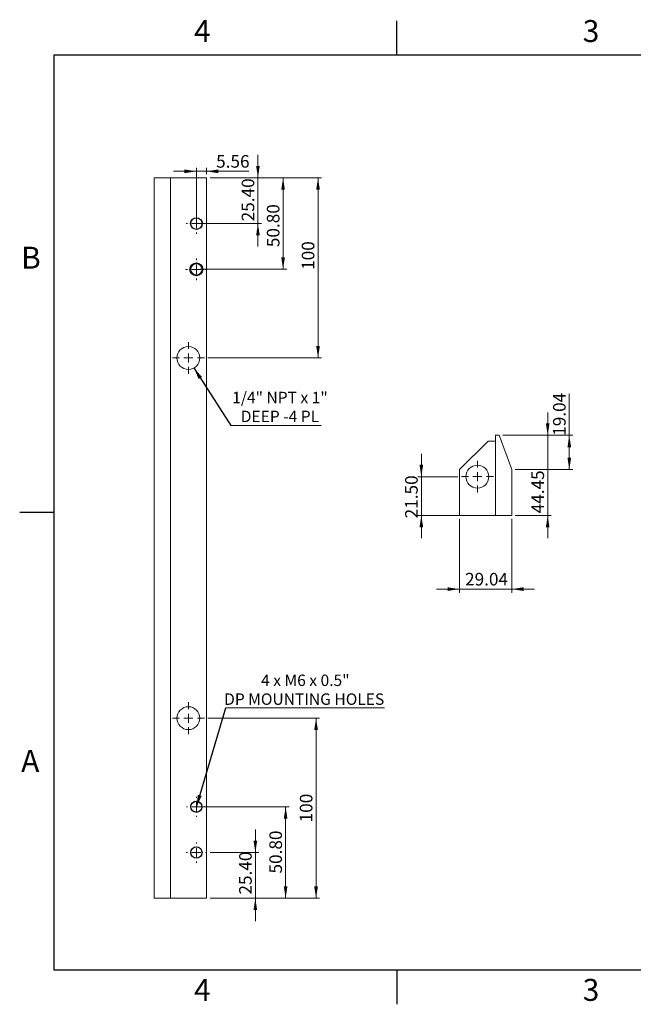
# Model space of a CAD drawing. Units: millimetres. Extents: x 3 to 429, y 3 to 277.
# Drawn here: x 3 to 174, y 3 to 277 of the extents above; entities that cross this region are included whole.
import ezdxf

# ---------------------------------------------------------------- set-up
doc = ezdxf.new("R2010")
doc.units = ezdxf.units.MM
doc.styles.add('SLDTEXTSTYLE0', font='TXT', dxfattribs={"width": 0.75})
doc.styles.add('SLDTEXTSTYLE3', font='TXT', dxfattribs={"width": 0.692308})
doc.styles.add('SLDTEXTSTYLE4', font='TXT', dxfattribs={"width": 0.7})
doc.styles.add('SLDTEXTSTYLE5', font='TXT', dxfattribs={"width": 0.673077})
doc.dimstyles.new('SLDDIMSTYLE0', dxfattribs={"dimtxt": 3.5, "dimasz": 3.302, "dimexe": 0, "dimexo": 0.0625, "dimgap": 0.875, "dimtad": 1, "dimlfac": 2, "dimrnd": 1e-09, "dimzin": 12, "dimdsep": 46, "dimtxsty": 'SLDTEXTSTYLE0', "dimsah": 1, "dimcen": 0.09, "dimadec": 0, "dimazin": 3, "dimtfac": 1, "dimtmove": 0, "dimatfit": 0, "dimfxl": 0, "dimfrac": 2, "dimtolj": 1, "dimtzin": 12, "dimarcsym": 0})
doc.dimstyles.new('SLDDIMSTYLE1', dxfattribs={"dimtxt": 3.5, "dimasz": 3.302, "dimexe": 0, "dimexo": 0.0625, "dimgap": 0.875, "dimtad": 1, "dimlfac": 2, "dimrnd": 1e-09, "dimzin": 12, "dimdsep": 46, "dimtxsty": 'SLDTEXTSTYLE0', "dimsah": 1, "dimcen": 0.09, "dimadec": 0, "dimazin": 3, "dimtfac": 1, "dimtofl": 0, "dimtmove": 0, "dimatfit": 3, "dimfxl": 0, "dimfrac": 2, "dimtolj": 1, "dimtzin": 12, "dimarcsym": 0})
doc.dimstyles.new('SLDDIMSTYLE2', dxfattribs={"dimtxt": 3.5, "dimasz": 3.302, "dimexe": 0, "dimexo": 0.0625, "dimgap": 0.875, "dimtad": 1, "dimlfac": 2, "dimrnd": 1e-09, "dimzin": 4, "dimdsep": 46, "dimtxsty": 'SLDTEXTSTYLE0', "dimsah": 1, "dimcen": 0.09, "dimadec": 0, "dimazin": 1, "dimtfac": 1, "dimtmove": 0, "dimatfit": 0, "dimfxl": 0, "dimfrac": 2, "dimtolj": 1, "dimtzin": 12, "dimarcsym": 0})
doc.dimstyles.new('SLDDIMSTYLE3', dxfattribs={"dimtxt": 0.18, "dimasz": 3.302, "dimexe": 0, "dimexo": 0.0625, "dimgap": 0, "dimtad": 0, "dimtih": 1, "dimtoh": 1, "dimdec": 0, "dimrnd": 1e-09, "dimzin": 0, "dimdsep": 46, "dimtxsty": 'Standard', "dimsah": 1, "dimcen": 0.09, "dimadec": 0, "dimazin": 0, "dimtfac": 3.302, "dimtdec": 0, "dimtofl": 0, "dimtmove": 0, "dimatfit": 3, "dimfxl": 0, "dimfrac": 2, "dimtolj": 1, "dimtzin": 0, "dimarcsym": 0})

# ---------------------------------------------------------------- blocks, each defined once
blk = doc.blocks.new('_D')
at = {"color": 7, "linetype": 'Continuous', "lineweight": 0}
for p, q in [((125.3, 137.9), (125.3, 117.43)), ((139.82, 137.9), (139.82, 117.43)), ((125.3, 118.43), (118.95, 118.43)), ((125.3, 118.43), (139.82, 118.43)), ((139.82, 118.43), (146.17, 118.43))]:
    blk.add_line(p, q, dxfattribs=at)
for points in [[(125.3, 118.43), (122, 118.94), (122, 117.92)], [(139.82, 118.43), (143.13, 117.92), (143.13, 118.94)]]:
    blk.add_solid(points, dxfattribs=at)
at = {"color": 7, "linetype": 'Continuous', "lineweight": 0, "insert": (126.88, 122.94), "char_height": 3.5, "attachment_point": 1, "style": 'SLDTEXTSTYLE0'}
blk.add_mtext('29.04', dxfattribs=at)
blk = doc.blocks.new('_D_1')
at = {"color": 7, "linetype": 'Continuous', "lineweight": 0}
for p, q in [((155.82, 161.13), (155.82, 172.63)), ((137.35, 161.13), (156.82, 161.13)), ((155.82, 151.61), (155.82, 161.13)), ((140.82, 151.61), (156.82, 151.61))]:
    blk.add_line(p, q, dxfattribs=at)
for points in [[(155.82, 161.13), (155.32, 157.83), (156.33, 157.83)], [(155.82, 151.61), (156.33, 154.91), (155.32, 154.91)]]:
    blk.add_solid(points, dxfattribs=at)
at = {"color": 7, "linetype": 'Continuous', "lineweight": 0, "insert": (151.31, 161), "char_height": 3.5, "attachment_point": 1, "rotation": 90, "style": 'SLDTEXTSTYLE0'}
blk.add_mtext('19.04', dxfattribs=at)
blk = doc.blocks.new('_D_2')
at = {"color": 7, "linetype": 'Continuous', "lineweight": 0}
for p, q in [((149.82, 161.13), (149.82, 167.48)), ((137.35, 161.13), (150.82, 161.13)), ((149.82, 161.13), (149.82, 138.9)), ((140.82, 138.9), (150.82, 138.9)), ((149.82, 138.9), (149.82, 132.55))]:
    blk.add_line(p, q, dxfattribs=at)
for points in [[(149.82, 161.13), (150.33, 164.43), (149.32, 164.43)], [(149.82, 138.9), (149.32, 135.6), (150.33, 135.6)]]:
    blk.add_solid(points, dxfattribs=at)
at = {"color": 7, "linetype": 'Continuous', "lineweight": 0, "insert": (145.31, 139.47), "char_height": 3.5, "attachment_point": 1, "rotation": 90, "style": 'SLDTEXTSTYLE0'}
blk.add_mtext('44.45', dxfattribs=at)
blk = doc.blocks.new('_D_3')
at = {"color": 7, "linetype": 'Continuous', "lineweight": 0}
for p, q in [((114.73, 149.65), (114.73, 156)), ((124.88, 149.65), (113.73, 149.65)), ((114.73, 149.65), (114.73, 138.9)), ((128.65, 138.9), (113.73, 138.9)), ((114.73, 138.9), (114.73, 132.55))]:
    blk.add_line(p, q, dxfattribs=at)
for points in [[(114.73, 149.65), (115.24, 152.96), (114.22, 152.96)], [(114.73, 138.9), (114.22, 135.6), (115.24, 135.6)]]:
    blk.add_solid(points, dxfattribs=at)
at = {"color": 7, "linetype": 'Continuous', "lineweight": 0, "insert": (110.22, 138.08), "char_height": 3.5, "attachment_point": 1, "rotation": 90, "style": 'SLDTEXTSTYLE0'}
blk.add_mtext('21.50', dxfattribs=at)
blk = doc.blocks.new('SW_CENTERMARKSYMBOL_0')
at = {"color": 0, "linetype": 'Continuous', "lineweight": 0}
for p, q in [((0, 2.5), (0, 4.425)), ((-2.5, 0), (-4.425, 0)), ((0, 0), (-1.25, 0)), ((0, 0), (0, 1.25)), ((0, 0), (0, -1.25)), ((0, 0), (1.25, 0)), ((2.5, 0), (4.425, 0)), ((0, -2.5), (0, -4.425))]:
    blk.add_line(p, q, dxfattribs=at)
blk = doc.blocks.new('_D_9')
at = {"color": 7, "linetype": 'Continuous', "lineweight": 0}
for p, q in [((68.63, 45.31), (68.63, 51.66)), ((56.07, 45.31), (69.63, 45.31)), ((68.63, 45.31), (68.63, 32.61)), ((56.04, 32.61), (69.63, 32.61)), ((68.63, 32.61), (68.63, 26.26))]:
    blk.add_line(p, q, dxfattribs=at)
for points in [[(68.63, 45.31), (69.14, 48.61), (68.12, 48.61)], [(68.63, 32.61), (68.12, 29.31), (69.14, 29.31)]]:
    blk.add_solid(points, dxfattribs=at)
at = {"color": 7, "linetype": 'Continuous', "lineweight": 0, "insert": (64.12, 33.64), "char_height": 3.5, "attachment_point": 1, "rotation": 90, "style": 'SLDTEXTSTYLE0'}
blk.add_mtext('25.40', dxfattribs=at)
blk = doc.blocks.new('_D_10')
at = {"color": 7, "linetype": 'Continuous', "lineweight": 0}
for p, q in [((53.26, 58.01), (78.04, 58.01)), ((77.04, 58.01), (77.04, 32.61)), ((56.04, 32.61), (78.04, 32.61))]:
    blk.add_line(p, q, dxfattribs=at)
for points in [[(77.04, 58.01), (76.53, 54.71), (77.54, 54.71)], [(77.04, 32.61), (77.54, 35.91), (76.53, 35.91)]]:
    blk.add_solid(points, dxfattribs=at)
at = {"color": 7, "linetype": 'Continuous', "lineweight": 0, "insert": (72.52, 39.49), "char_height": 3.5, "attachment_point": 1, "rotation": 90, "style": 'SLDTEXTSTYLE0'}
blk.add_mtext('50.80', dxfattribs=at)
blk = doc.blocks.new('_D_11')
at = {"color": 7, "linetype": 'Continuous', "lineweight": 0}
for p, q in [((55.46, 82.61), (86.49, 82.61)), ((85.49, 32.61), (85.49, 82.61)), ((56.04, 32.61), (86.49, 32.61))]:
    blk.add_line(p, q, dxfattribs=at)
for points in [[(85.49, 82.61), (84.98, 79.31), (86, 79.31)], [(85.49, 32.61), (86, 35.91), (84.98, 35.91)]]:
    blk.add_solid(points, dxfattribs=at)
at = {"color": 7, "linetype": 'Continuous', "lineweight": 0, "insert": (80.98, 53.68), "char_height": 3.5, "attachment_point": 1, "rotation": 90, "style": 'SLDTEXTSTYLE0'}
blk.add_mtext('100', dxfattribs=at)
blk = doc.blocks.new('_D_12')
at = {"color": 7, "linetype": 'Continuous', "lineweight": 0}
for p, q in [((69.35, 232.61), (69.35, 238.96)), ((56.04, 232.61), (70.35, 232.61)), ((69.35, 219.91), (69.35, 232.61)), ((53.26, 219.91), (70.35, 219.91)), ((69.35, 219.91), (69.35, 213.56))]:
    blk.add_line(p, q, dxfattribs=at)
for points in [[(69.35, 232.61), (69.85, 235.91), (68.84, 235.91)], [(69.35, 219.91), (68.84, 216.61), (69.85, 216.61)]]:
    blk.add_solid(points, dxfattribs=at)
at = {"color": 7, "linetype": 'Continuous', "lineweight": 0, "insert": (64.83, 220.53), "char_height": 3.5, "attachment_point": 1, "rotation": 90, "style": 'SLDTEXTSTYLE0'}
blk.add_mtext('25.40', dxfattribs=at)
blk = doc.blocks.new('_D_13')
at = {"color": 7, "linetype": 'Continuous', "lineweight": 0}
for p, q in [((56.04, 232.61), (77.33, 232.61)), ((76.33, 207.21), (76.33, 232.61)), ((53.26, 207.21), (77.33, 207.21))]:
    blk.add_line(p, q, dxfattribs=at)
for points in [[(76.33, 232.61), (75.82, 229.31), (76.83, 229.31)], [(76.33, 207.21), (76.83, 210.51), (75.82, 210.51)]]:
    blk.add_solid(points, dxfattribs=at)
at = {"color": 7, "linetype": 'Continuous', "lineweight": 0, "insert": (71.82, 213.37), "char_height": 3.5, "attachment_point": 1, "rotation": 90, "style": 'SLDTEXTSTYLE0'}
blk.add_mtext('50.80', dxfattribs=at)
blk = doc.blocks.new('_D_14')
at = {"color": 7, "linetype": 'Continuous', "lineweight": 0}
for p, q in [((56.04, 232.61), (87.04, 232.61)), ((86.04, 232.61), (86.04, 182.61)), ((55.46, 182.61), (87.04, 182.61))]:
    blk.add_line(p, q, dxfattribs=at)
for points in [[(86.04, 232.61), (85.53, 229.31), (86.54, 229.31)], [(86.04, 182.61), (86.54, 185.91), (85.53, 185.91)]]:
    blk.add_solid(points, dxfattribs=at)
at = {"color": 7, "linetype": 'Continuous', "lineweight": 0, "insert": (81.52, 207.06), "char_height": 3.5, "attachment_point": 1, "rotation": 90, "style": 'SLDTEXTSTYLE0'}
blk.add_mtext('100', dxfattribs=at)
blk = doc.blocks.new('_D_15')
at = {"color": 7, "linetype": 'Continuous', "lineweight": 0}
for p, q in [((52.26, 220.91), (52.26, 235.42)), ((55.04, 233.61), (55.04, 235.42)), ((52.26, 234.42), (45.91, 234.42)), ((52.26, 234.42), (55.04, 234.42)), ((55.04, 234.42), (66.8, 234.42))]:
    blk.add_line(p, q, dxfattribs=at)
for points in [[(52.26, 234.42), (48.95, 234.93), (48.95, 233.91)], [(55.04, 234.42), (58.34, 233.91), (58.34, 234.93)]]:
    blk.add_solid(points, dxfattribs=at)
at = {"color": 7, "linetype": 'Continuous', "lineweight": 0, "insert": (57.74, 238.93), "char_height": 3.5, "attachment_point": 1, "style": 'SLDTEXTSTYLE0'}
blk.add_mtext('5.56', dxfattribs=at)
blk = doc.blocks.new('SW_NOTE_4')
at = {"color": 0, "linetype": 'Continuous', "lineweight": 0}
blk.add_line((25.18, 0), (0, 0), dxfattribs=at)
at = {"color": 0, "linetype": 'Continuous', "lineweight": 0, "char_height": 3.175, "attachment_point": 1}
for s, insert, style in [('1/4" NPT x 1"', (0.42, 9.35), 'SLDTEXTSTYLE3'), ('DEEP -4 PL', (2.8, 4.11), 'SLDTEXTSTYLE4')]:
    blk.add_mtext(s, dxfattribs=dict(at, insert=insert, style=style))
blk = doc.blocks.new('SW_NOTE_5')
at = {"color": 0, "linetype": 'Continuous', "lineweight": 0}
blk.add_line((44.14, 0), (0, 0), dxfattribs=at)
at = {"color": 0, "linetype": 'Continuous', "lineweight": 0, "char_height": 3.175, "attachment_point": 2}
for s, insert, style in [('4 x M6 x 0.5"', (22.12, 9.25), 'SLDTEXTSTYLE5'), ('DP MOUNTING HOLES', (21.8, 4.02), 'SLDTEXTSTYLE0')]:
    blk.add_mtext(s, dxfattribs=dict(at, insert=insert, style=style))
blk = doc.blocks.new('SW_CENTERMARKSYMBOL_17')
at = {"color": 0, "linetype": 'Continuous', "lineweight": 0}
for p, q in [((0, 2.5), (0, 4.425)), ((-2.5, 0), (-4.425, 0)), ((0, 0), (-1.25, 0)), ((0, 0), (0, 1.25)), ((0, 0), (0, -1.25)), ((0, 0), (1.25, 0)), ((2.5, 0), (4.425, 0)), ((0, -2.5), (0, -4.425))]:
    blk.add_line(p, q, dxfattribs=at)
blk = doc.blocks.new('SW_CENTERMARKSYMBOL_18')
at = {"color": 0, "linetype": 'Continuous', "lineweight": 0}
for p, q in [((0, 2.5), (0, 2.79)), ((-2.5, 0), (-2.79, 0)), ((0, 0), (-1.25, 0)), ((0, 0), (0, 1.25)), ((0, 0), (0, -1.25)), ((0, 0), (1.25, 0)), ((2.5, 0), (2.79, 0)), ((0, -2.5), (0, -2.79))]:
    blk.add_line(p, q, dxfattribs=at)
blk = doc.blocks.new('SW_CENTERMARKSYMBOL_19')
at = {"color": 0, "linetype": 'Continuous', "lineweight": 0}
for p, q in [((0, 2.5), (0, 2.82)), ((-2.5, 0), (-2.82, 0)), ((0, 0), (-1.25, 0)), ((0, 0), (0, 1.25)), ((0, 0), (0, -1.25)), ((0, 0), (1.25, 0)), ((2.5, 0), (2.82, 0)), ((0, -2.5), (0, -2.82))]:
    blk.add_line(p, q, dxfattribs=at)
blk = doc.blocks.new('SW_CENTERMARKSYMBOL_20')
at = {"color": 0, "linetype": 'Continuous', "lineweight": 0}
for p, q in [((0, 2.5), (0, 4.425)), ((-2.5, 0), (-4.425, 0)), ((0, 0), (-1.25, 0)), ((0, 0), (0, 1.25)), ((0, 0), (0, -1.25)), ((0, 0), (1.25, 0)), ((2.5, 0), (4.425, 0)), ((0, -2.5), (0, -4.425))]:
    blk.add_line(p, q, dxfattribs=at)
blk = doc.blocks.new('SW_CENTERMARKSYMBOL_21')
at = {"color": 0, "linetype": 'Continuous', "lineweight": 0}
for p, q in [((0, 2.5), (0, 3.03)), ((-2.5, 0), (-3.03, 0)), ((0, 0), (-1.25, 0)), ((0, 0), (0, 1.25)), ((0, 0), (0, -1.25)), ((0, 0), (1.25, 0)), ((2.5, 0), (3.03, 0)), ((0, -2.5), (0, -3.03))]:
    blk.add_line(p, q, dxfattribs=at)
blk = doc.blocks.new('SW_CENTERMARKSYMBOL_22')
at = {"color": 0, "linetype": 'Continuous', "lineweight": 0}
for p, q in [((0, 2.5), (0, 2.87)), ((-2.5, 0), (-2.87, 0)), ((0, 0), (-1.25, 0)), ((0, 0), (0, 1.25)), ((0, 0), (0, -1.25)), ((0, 0), (1.25, 0)), ((2.5, 0), (2.87, 0)), ((0, -2.5), (0, -2.87))]:
    blk.add_line(p, q, dxfattribs=at)

msp = doc.modelspace()

# ---------------------------------------------------------------- linework, layer by layer
at = {"color": 7, "linetype": 'Continuous'}
for p, q in [((107.95, 266.7), (107.95, 276.225)), ((12.7, 266.7), (12.7, 12.7)), ((419.1, 266.7), (12.7, 266.7)), ((12.7, 139.7), (3.175, 139.7)), ((12.7, 12.7), (419.1, 12.7)), ((107.95, 12.7), (107.95, 3.175))]:
    msp.add_line(p, q, dxfattribs=at)
at = {"color": 7, "linetype": 'Continuous', "lineweight": 15}
for p, q in [((40.5164, 232.6075), (45.0364, 232.6075)), ((40.5164, 232.6075), (40.5164, 32.6075)), ((45.0364, 232.6075), (45.0364, 32.6075)), ((45.0364, 232.6075), (55.0364, 232.6075)), ((55.0364, 232.6075), (55.0364, 32.6075)), ((133.2462, 159.5413), (125.3036, 151.6038)), ((133.2462, 159.5413), (135.3036, 159.5413)), ((135.3036, 138.9038), (135.3036, 161.1288)), ((135.3036, 161.1288), (136.3536, 161.1288)), ((135.3036, 159.5413), (135.3036, 138.9038)), ((139.8236, 151.6064), (136.3536, 161.1288)), ((125.3036, 138.9038), (125.3036, 151.6038)), ((139.8236, 151.6064), (139.8236, 138.9038)), ((135.3036, 138.9038), (125.3036, 138.9038)), ((139.8236, 138.9038), (135.3036, 138.9038)), ((40.5164, 32.6075), (45.0364, 32.6075)), ((45.0364, 32.6075), (55.0364, 32.6075))]:
    msp.add_line(p, q, dxfattribs=at)
at = {"color": 7, "linetype": 'Continuous'}
for centre, radius in [((52.2553, 219.9075), 1.617), ((52.2553, 207.2075), 1.7775), ((52.2553, 58.0075), 1.5386), ((52.2553, 45.3075), 1.5678)]:
    msp.add_circle(centre, radius, dxfattribs=at)
at = {"color": 7, "linetype": 'Continuous', "lineweight": 15}
for centre, radius in [((52.2553, 219.9075), 1.5625), ((52.2553, 207.2075), 1.5625), ((50.0364, 182.6075), 3.175), ((130.3036, 149.6538), 3.175), ((50.0364, 82.6075), 3.175), ((52.2553, 58.0075), 1.5625), ((52.2553, 45.3075), 1.5625)]:
    msp.add_circle(centre, radius, dxfattribs=at)

# ---------------------------------------------------------------- block references
at = {"color": 7, "linetype": 'Continuous', "lineweight": 0}
for name, p in [('SW_CENTERMARKSYMBOL_22', (52.2553, 219.9075)), ('SW_CENTERMARKSYMBOL_21', (52.2553, 207.2075)), ('SW_CENTERMARKSYMBOL_20', (50.0364, 182.6075)), ('SW_NOTE_4', (61.7738, 163.8546)), ('SW_CENTERMARKSYMBOL_0', (130.3036, 149.6538)), ('SW_NOTE_5', (60.3944, 85.4609)), ('SW_CENTERMARKSYMBOL_17', (50.0364, 82.6075)), ('SW_CENTERMARKSYMBOL_18', (52.2553, 58.0075)), ('SW_CENTERMARKSYMBOL_19', (52.2553, 45.3075))]:
    msp.add_blockref(name, p, dxfattribs=at)

# ---------------------------------------------------------------- texts
at = {"color": 7, "linetype": 'Continuous', "lineweight": 0, "char_height": 6.096, "attachment_point": 2, "style": 'SLDTEXTSTYLE0'}
for s, insert in [('4', (53.9136, 276.4017)), ('3', (161.8636, 276.4017)), ('B', (6.3034, 213.485)), ('A', (6.1066, 73.785)), ('4', (53.9136, 10.2284)), ('3', (161.8636, 10.2284))]:
    msp.add_mtext(s, dxfattribs=dict(at, insert=insert))

# ---------------------------------------------------------------- dimensions: what is measured, and where the dimension line sits
at = {"color": 7, "linetype": 'Continuous', "lineweight": 0}
for base, p1, p2, picture, middle in [((55.0364, 234.4195), (52.2553, 219.9075), (55.0364, 232.6075), '_D_15', (62.2706, 234.4195)), ((139.8236, 118.4275), (125.3036, 138.9038), (139.8236, 138.9038), '_D', (132.7021, 118.4275))]:
    dim = msp.add_linear_dim(base=base, p1=p1, p2=p2, dimstyle='SLDDIMSTYLE0', dxfattribs=at)
    dim.commit()
    dim.dimension.update_dxf_attribs({"geometry": picture, "text_midpoint": middle, "dimtype": 160})
for base, p1, p2, dimstyle, picture, middle in [((69.3462, 232.6075), (52.2553, 219.9075), (55.0364, 232.6075), 'SLDDIMSTYLE2', '_D_12', (69.3462, 226.3501)), ((76.3269, 232.6075), (52.2553, 207.2075), (55.0364, 232.6075), 'SLDDIMSTYLE2', '_D_13', (76.3269, 219.188)), ((86.0365, 182.6075), (55.0364, 232.6075), (54.4614, 182.6075), 'SLDDIMSTYLE1', '_D_14', (86.0365, 210.939)), ((155.8236, 161.1288), (139.8236, 151.6064), (136.3536, 161.1288), 'SLDDIMSTYLE1', '_D_1', (155.8236, 166.8149)), ((149.8236, 138.9038), (136.3536, 161.1288), (139.8236, 138.9038), 'SLDDIMSTYLE0', '_D_2', (149.8236, 145.287)), ((114.7284, 138.9038), (125.8786, 149.6538), (129.6472, 138.9038), 'SLDDIMSTYLE2', '_D_3', (114.7284, 143.8995)), ((85.4921, 82.6075), (55.0364, 32.6075), (54.4614, 82.6075), 'SLDDIMSTYLE1', '_D_11', (85.4921, 57.5584)), ((77.0364, 32.6075), (52.2553, 58.0075), (55.0364, 32.6075), 'SLDDIMSTYLE2', '_D_10', (77.0364, 45.309)), ((68.6329, 32.6075), (55.0731, 45.3075), (55.0364, 32.6075), 'SLDDIMSTYLE2', '_D_9', (68.6329, 39.4622))]:
    dim = msp.add_linear_dim(base=base, p1=p1, p2=p2, angle=90, dimstyle=dimstyle, dxfattribs=at)
    dim.commit()
    dim.dimension.update_dxf_attribs({"geometry": picture, "text_midpoint": middle, "dimtype": 160})

# ---------------------------------------------------------------- leaders
for points in [[(51.5637, 179.824), (61.7738, 163.8546)], [(52.2553, 58.0075), (60.3944, 85.4609)]]:
    msp.add_leader(points, dimstyle='SLDDIMSTYLE3', dxfattribs=at)

doc.saveas('drawing.dxf')
